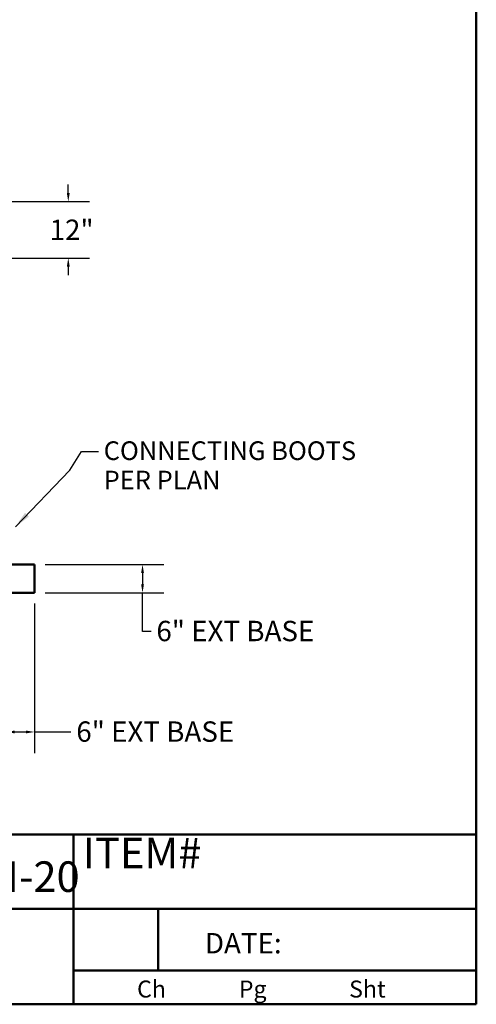
# Model space of a CAD drawing. Units: inches. Extents: x 9 to 297, y 9 to 387.
# Drawn here: x 200 to 297, y 9 to 218 of the extents above; entities that cross this region are included whole.
import ezdxf
from ezdxf.enums import TextEntityAlignment as Align

# ---------------------------------------------------------------- set-up
doc = ezdxf.new("R2010")
doc.units = ezdxf.units.IN
doc.header["$LTSCALE"] = 1944
doc.header["$MEASUREMENT"] = 0
for name, color, linetype, lineweight in [('Dimensions(ACME )', 7, 'Continuous', 25), ('Sketch Geometry(ACME )', 7, 'Continuous', 50), ('Symbols(ACME )', 7, 'Continuous', 25), ('Title (ANSI)', 7, 'Continuous', 50), ('Visible Edges(ACME )', 7, 'Continuous', 50)]:
    doc.layers.add(name, color=color, linetype=linetype, lineweight=lineweight)
doc.styles.add('DEFAULT-ACME', font='arial.ttf')
doc.styles.add('Note Text (ANSI)', font='tahoma.ttf')
doc.styles.get("Standard").update_dxf_attribs({"font": 'ROMANS.shx'})
doc.dimstyles.new('DEFAULT-ACME -09', dxfattribs={"dimscale": 36, "dimtxt": 0.12, "dimasz": 0.05, "dimexe": 0.125, "dimexo": 0.0625, "dimgap": 0.031496, "dimtad": 0, "dimtih": 1, "dimtoh": 1, "dimdec": 3, "dimrnd": 1e-08, "dimzin": 1, "dimdsep": 46, "dimlunit": 5, "dimtxsty": 'DEFAULT-ACME', "dimcen": 0.09, "dimdle": 0.393701, "dimclrd": 256, "dimclre": 256, "dimclrt": 7, "dimadec": 0, "dimazin": 0, "dimtfac": 0.833333, "dimtofl": 0, "dimtmove": 0, "dimatfit": 3, "dimfxl": 1, "dimfrac": 2, "dimtolj": 1, "dimtzin": 0, "dimlwd": 25, "dimlwe": 25, "dimarcsym": 0})
doc.dimstyles.new('DEFAULT-ACME -09$7', dxfattribs={"dimscale": 36, "dimtxt": 0.12, "dimasz": 0.098425, "dimexe": 0.125, "dimexo": 0.0625, "dimgap": 0.031496, "dimtad": 0, "dimtih": 1, "dimtoh": 1, "dimdec": 3, "dimrnd": 1e-08, "dimzin": 1, "dimdsep": 46, "dimlunit": 5, "dimtxsty": 'DEFAULT-ACME', "dimcen": 0.09, "dimdle": 0.393701, "dimclrd": 256, "dimclre": 256, "dimclrt": 7, "dimadec": 0, "dimazin": 0, "dimtfac": 0.833333, "dimtofl": 0, "dimtmove": 0, "dimatfit": 3, "dimfxl": 1, "dimfrac": 2, "dimtolj": 1, "dimtzin": 0, "dimlwd": 25, "dimlwe": 25, "dimarcsym": 0})

# ---------------------------------------------------------------- blocks, each defined once
blk = doc.blocks.new('Borders Back-Sheet2')
at = {"layer": 'Sketch Geometry(ACME )'}
for p, q in [((8.25, 0.25), (8.25, 10.75)), ((5.875, 1.25), (5.875, 0.8125)), ((5.875, 0.8125), (5.875, 0.25)), ((6.375, 0.45), (6.375, 0.8125)), ((8.25, 0.45), (5.875, 0.45)), ((0.25, 0.25), (8.25, 0.25))]:
    blk.add_line(p, q, dxfattribs=at)
at = {"layer": 'Title (ANSI)'}
for p, q in [((8.25, 1.25), (0.25, 1.25)), ((0.25, 0.8125), (8.25, 0.8125))]:
    blk.add_line(p, q, dxfattribs=at)
at = {"layer": 'Symbols(ACME )', "color": 7, "attachment_point": 1, "style": 'DEFAULT-ACME'}
for s, insert, char_height in [('\\fArial Narrow|b1|i0;\\H0.1800;H-20', (5.375, 1.0925), 0.18), ('\\fArial|b0|i0;DATE:', (6.65, 0.67), 0.12), ('\\fArial|b0|i0;\\H0.1000;Ch', (6.25, 0.39), 0.1), ('\\fArial|b0|i0;\\H0.1000;Pg', (6.85, 0.39), 0.1), ('\\fArial|b0|i0;\\H0.1000;Sht', (7.5, 0.39), 0.1)]:
    blk.add_mtext(s, dxfattribs=dict(at, insert=insert, char_height=char_height))
at = {"layer": 'Symbols(ACME )', "color": 7, "lineweight": 30, "flags": 63}
for tag, height, p in [('Date', 0.12, (7.17, 0.67)), ('Co.', 0.16, (6.005, 0.7)), ('Sheet', 0.1, (7.73, 0.39)), ('Ch#', 0.1, (6.48, 0.39)), ('Pg#', 0.1, (7.06, 0.39))]:
    blk.add_attdef(tag, text='', height=height, dxfattribs=at).set_placement(p, align=Align.TOP_LEFT)
at = {"layer": 'Title (ANSI)', "color": 7, "insert": (5.93, 1.2311), "char_height": 0.18, "width": 0.740579, "attachment_point": 1, "style": 'Note Text (ANSI)'}
blk.add_mtext('\\fArial|b1|i0;\\H0.1800;ITEM#', dxfattribs=at)
at = {"layer": 'Title (ANSI)', "color": 7, "lineweight": 30, "flags": 63}
for tag, height, p in [('<Name>^M', 0.18, (1.5, 1.1925)), ('ITEM:', 0.16, (6.2053, 1.0018))]:
    blk.add_attdef(tag, text='', height=height, dxfattribs=at).set_placement(p, align=Align.TOP_LEFT)
blk = doc.blocks.new('*D15')
at = {"layer": 'Defpoints', "color": 0, "linetype": 'Continuous', "transparency": 16777216}
for p in [(203.23, 102.31), (203.23, 96.31), (226.16, 96.31)]:
    blk.add_point(p, dxfattribs=at)
at = {"layer": 'Dimensions(ACME )', "color": 156, "linetype": 'Continuous', "lineweight": 25, "true_color": 0x004080, "transparency": 16777216}
for p, q in [((205.48, 102.31), (230.66, 102.31)), ((226.16, 100.51), (226.16, 98.11)), ((205.48, 96.31), (230.66, 96.31)), ((226.16, 88.13), (226.16, 96.31)), ((227.96, 88.13), (226.16, 88.13))]:
    blk.add_line(p, q, dxfattribs=at)
at = {"layer": 'Dimensions(ACME )', "color": 156, "linetype": 'Continuous', "true_color": 0x004080, "transparency": 16777216}
for points in [[(225.86, 100.51), (226.46, 100.51), (226.16, 102.31)], [(225.86, 98.11), (226.46, 98.11), (226.16, 96.31)]]:
    blk.add_solid(points, dxfattribs=at)
at = {"layer": 'Dimensions(ACME )', "color": 7, "linetype": 'Continuous', "lineweight": 25, "transparency": 16777216, "insert": (229.1, 90.36), "char_height": 4.32, "attachment_point": 1, "style": 'DEFAULT-ACME'}
blk.add_mtext('\\A1;\\fArial|b0|i0;\\H4.3200;6" EXT BASE', dxfattribs=at)
blk = doc.blocks.new('*D16')
at = {"layer": 'Defpoints', "color": 0, "linetype": 'Continuous', "transparency": 16777216}
for p in [(197.23, 102.31), (203.23, 96.31), (203.23, 66.78)]:
    blk.add_point(p, dxfattribs=at)
at = {"layer": 'Dimensions(ACME )', "color": 156, "linetype": 'Continuous', "lineweight": 25, "true_color": 0x004080, "transparency": 16777216}
for p, q in [((197.23, 100.06), (197.23, 62.28)), ((203.23, 94.06), (203.23, 62.28)), ((199.03, 66.78), (201.43, 66.78)), ((203.23, 66.78), (210.97, 66.78))]:
    blk.add_line(p, q, dxfattribs=at)
at = {"layer": 'Dimensions(ACME )', "color": 156, "linetype": 'Continuous', "true_color": 0x004080, "transparency": 16777216}
for points in [[(199.03, 67.08), (199.03, 66.48), (197.23, 66.78)], [(201.43, 67.08), (201.43, 66.48), (203.23, 66.78)]]:
    blk.add_solid(points, dxfattribs=at)
at = {"layer": 'Dimensions(ACME )', "color": 7, "linetype": 'Continuous', "lineweight": 25, "transparency": 16777216, "insert": (212.1, 69.02), "char_height": 4.32, "attachment_point": 1, "style": 'DEFAULT-ACME'}
blk.add_mtext('\\A1;\\fArial|b0|i0;\\H4.3200;6" EXT BASE', dxfattribs=at)
blk = doc.blocks.new('*D19')
at = {"layer": 'Defpoints', "color": 0, "linetype": 'Continuous', "transparency": 16777216}
for p in [(192.48, 179.31), (210.4, 179.31), (192.48, 167.31)]:
    blk.add_point(p, dxfattribs=at)
at = {"layer": 'Dimensions(ACME )', "color": 156, "linetype": 'Continuous', "lineweight": 25, "true_color": 0x004080, "transparency": 16777216}
for p, q in [((210.4, 181.11), (210.4, 182.91)), ((194.73, 179.31), (214.9, 179.31)), ((194.73, 167.31), (214.9, 167.31)), ((210.4, 165.51), (210.4, 163.71))]:
    blk.add_line(p, q, dxfattribs=at)
at = {"layer": 'Dimensions(ACME )', "color": 156, "linetype": 'Continuous', "true_color": 0x004080, "transparency": 16777216}
for points in [[(210.1, 181.11), (210.7, 181.11), (210.4, 179.31)], [(210.1, 165.51), (210.7, 165.51), (210.4, 167.31)]]:
    blk.add_solid(points, dxfattribs=at)
at = {"layer": 'Dimensions(ACME )', "color": 7, "linetype": 'Continuous', "lineweight": 25, "transparency": 16777216, "insert": (206.44, 175.48), "char_height": 4.32, "attachment_point": 1, "style": 'DEFAULT-ACME'}
blk.add_mtext('\\A1;12"', dxfattribs=at)

msp = doc.modelspace()

# ---------------------------------------------------------------- linework, layer by layer
at = {"layer": 'Visible Edges(ACME )'}
for p, q in [((203.235, 102.311), (105.235, 102.311)), ((203.235, 96.311), (203.235, 102.311)), ((203.235, 96.311), (105.235, 96.311))]:
    msp.add_line(p, q, dxfattribs=at)

# ---------------------------------------------------------------- block references
at = {"xscale": 36, "yscale": 36, "zscale": 36}
msp.add_blockref('Borders Back-Sheet2', (0, 0), dxfattribs=at)

# ---------------------------------------------------------------- texts
at = {"layer": 'Symbols(ACME )', "color": 7, "insert": (217.9142, 128.4378), "char_height": 3.96, "width": 58.105153, "attachment_point": 1, "line_spacing_factor": 0.944221, "style": 'DEFAULT-ACME'}
msp.add_mtext('\\fArial|b0|i0;\\H3.9600;CONNECTING BOOTS\\P\\fArial|b0|i0;\\H3.9600;PER PLAN', dxfattribs=at)

# ---------------------------------------------------------------- dimensions: what is measured, and where the dimension line sits
at = {"layer": 'Dimensions(ACME )', "color": 156, "linetype": 'Continuous', "lineweight": 25, "true_color": 0x004080}
for base, p1, p2, angle, text, override, picture, middle in [((210.4014, 179.311), (192.485, 167.311), (192.485, 179.311), 90, '<>"', {"dimdec": 3, "dimtol": 0, "dimlim": 0, "dimtp": 0, "dimtm": 0, "dimtdec": 2}, '*D19', (210.4014, 173.311)), ((203.235, 66.7829), (197.235, 102.311), (203.235, 96.311), 180, '\\fArial|b0|i0;\\H4.3200;<>" EXT BASE', {"dimgap": 0.031496, "dimtih": 0, "dimtoh": 0, "dimdec": 3, "dimtol": 0, "dimlim": 0, "dimtp": 0, "dimtm": 0, "dimtdec": 2, "dimatfit": 2}, '*D16', (230.1697, 66.7829)), ((226.1642, 96.311), (203.235, 102.311), (203.235, 96.311), 90, '\\fArial|b0|i0;\\H4.3200;<>" EXT BASE', {"dimgap": 0.031496, "dimdec": 3, "dimtol": 0, "dimlim": 0, "dimtp": 0, "dimtm": 0, "dimtdec": 2, "dimtmove": 1, "dimatfit": 2}, '*D15', (226.3594, 88.1263))]:
    dim = msp.add_linear_dim(base=base, p1=p1, p2=p2, angle=angle, text=text, dimstyle='DEFAULT-ACME -09', override=override, dxfattribs=at)
    dim.commit()
    dim.dimension.update_dxf_attribs({"geometry": picture, "text_midpoint": middle, "dimtype": 160})

# ---------------------------------------------------------------- leaders
at = {"layer": 'Symbols(ACME )', "color": 156, "linetype": 'Continuous', "lineweight": 25, "true_color": 0x004080, "annotation_type": 0, "has_hookline": 1, "hookline_direction": 0, "text_width": 57.5253}
msp.add_leader([(199.1725, 110.311), (210.7476, 122.3223), (213.237, 126.2778), (216.7803, 126.2778)], dimstyle='DEFAULT-ACME -09$7', override={"dimtad": 0}, dxfattribs=at)

doc.saveas('drawing.dxf')
